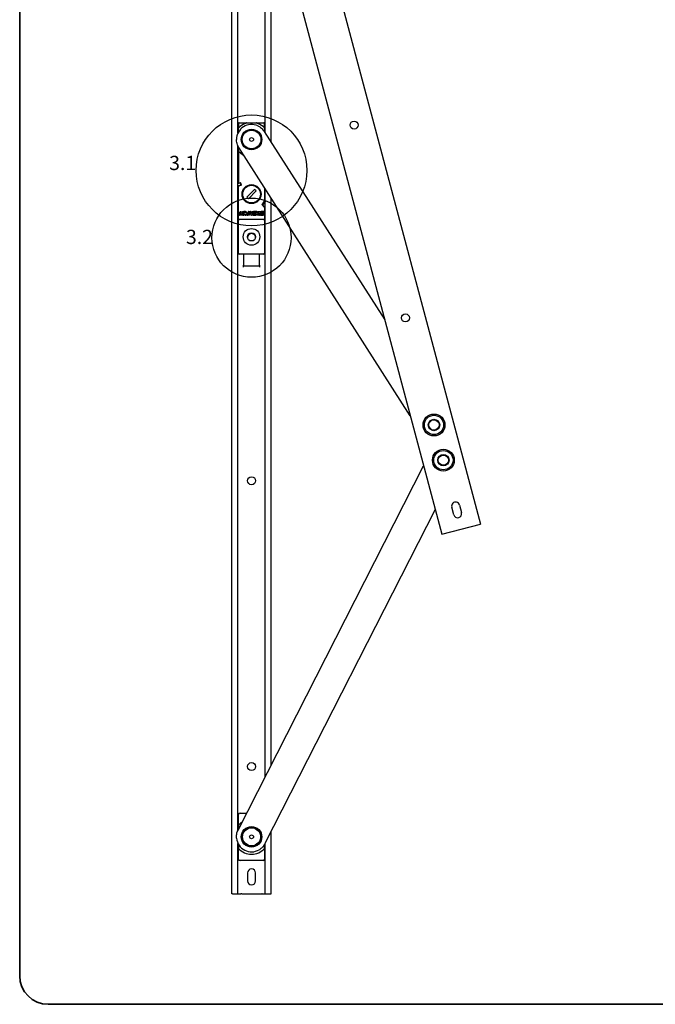
# Paper-space layout 'PG(4)' of a CAD drawing. Units: millimetres. Extents: x 10 to 208, y 4 to 287.
# Drawn here: x 10 to 77, y 10 to 114 of the extents above; entities that cross this region are included whole.
import ezdxf

# ---------------------------------------------------------------- set-up
doc = ezdxf.new("R2010")
doc.units = ezdxf.units.MM
doc.layers.add('ANOTAÇÕES', color=8, linetype='Continuous')
doc.layers.add('LAYOUT_', color=7, linetype='Continuous', lineweight=35)
doc.styles.add('SLDTEXTSTYLE0', font='TXT', dxfattribs={"width": 0.7})

psp = doc.layouts.new('PG(4)')

# ---------------------------------------------------------------- linework, layer by layer
at = {"color": 7, "linetype": 'Continuous', "lineweight": 25}
for p, q in [((32.316, 21.61), (32.316, 137.277)), ((40.556, 127.868), (58.5, 60.552)), ((32.974, 101.717), (32.974, 126.953)), ((36.498, 126.787), (54.442, 59.47)), ((35.824, 101.737), (35.824, 125.341)), ((36.483, 100.708), (36.483, 125.069)), ((32.974, 102.777), (33.091, 102.777)), ((33.024, 101.812), (33.024, 102.71)), ((33.033, 102.71), (33.033, 102.214)), ((33.091, 102.777), (33.863, 102.777)), ((33.863, 102.777), (34.936, 102.777)), ((34.936, 102.777), (35.708, 102.777)), ((35.708, 102.777), (35.824, 102.777)), ((35.766, 102.214), (35.766, 102.71)), ((35.774, 102.71), (35.774, 101.815)), ((35.733, 101.88), (48.428, 82.03)), ((32.974, 28.315), (32.974, 100.369)), ((33.024, 96.427), (33.024, 100.242)), ((33.033, 99.804), (33.033, 96.429)), ((51.115, 71.952), (33.066, 100.173)), ((32.974, 96.396), (33.243, 96.468)), ((33.033, 96.429), (33.024, 96.427)), ((33.033, 96.429), (33.255, 96.488)), ((33.305, 96.223), (33.234, 96.483)), ((33.243, 96.468), (33.308, 96.226)), ((33.328, 96.215), (33.255, 96.488)), ((32.974, 96.04), (33.04, 96.151)), ((33.043, 96.155), (32.987, 96.063)), ((33.024, 92.677), (33.024, 96.095)), ((33.04, 96.151), (33.305, 96.223)), ((33.308, 96.226), (33.043, 96.155)), ((33.328, 96.215), (33.053, 96.141)), ((34.728, 95.761), (33.917, 94.945)), ((34.071, 94.792), (34.882, 95.608)), ((34.882, 95.608), (34.728, 95.761)), ((35.774, 95.938), (35.774, 94.522)), ((35.824, 33.91), (35.824, 95.86)), ((33.024, 94.426), (32.974, 94.513)), ((33.917, 94.945), (34.071, 94.792)), ((36.483, 35.202), (36.483, 94.83)), ((33.113, 93.128), (33.19, 93.445)), ((33.19, 93.445), (33.28, 93.445)), ((33.28, 93.445), (33.209, 93.154)), ((33.386, 93.142), (33.459, 93.445)), ((33.459, 93.445), (33.549, 93.445)), ((33.549, 93.445), (33.465, 93.099)), ((33.603, 93.445), (33.508, 93.052)), ((33.597, 93.052), (33.676, 93.375)), ((33.747, 93.445), (33.603, 93.445)), ((33.676, 93.375), (33.73, 93.375)), ((34.029, 93.357), (33.955, 93.052)), ((34.119, 93.357), (34.029, 93.357)), ((34.041, 93.445), (34.14, 93.445)), ((34.045, 93.052), (34.119, 93.357)), ((34.099, 93.052), (34.194, 93.445)), ((34.14, 93.445), (34.123, 93.373)), ((34.262, 93.356), (34.188, 93.052)), ((34.194, 93.445), (34.281, 93.445)), ((34.338, 93.096), (34.262, 93.356)), ((34.34, 93.401), (34.391, 93.224)), ((34.391, 93.224), (34.445, 93.445)), ((34.534, 93.445), (34.439, 93.052)), ((34.445, 93.445), (34.534, 93.445)), ((34.577, 93.398), (34.511, 93.128)), ((34.947, 93.445), (34.636, 93.445)), ((34.642, 93.298), (34.656, 93.355)), ((34.911, 93.298), (34.642, 93.298)), ((34.681, 93.375), (34.93, 93.375)), ((34.895, 93.228), (34.911, 93.298)), ((34.93, 93.375), (34.947, 93.445)), ((35.071, 93.344), (35.229, 93.223)), ((35.075, 93.445), (35.341, 93.445)), ((35.325, 93.375), (35.081, 93.375)), ((35.384, 93.398), (35.318, 93.128)), ((35.341, 93.445), (35.325, 93.375)), ((35.754, 93.445), (35.443, 93.445)), ((35.449, 93.298), (35.463, 93.355)), ((35.718, 93.298), (35.449, 93.298)), ((35.774, 93.878), (35.481, 94.171)), ((35.489, 93.375), (35.737, 93.375)), ((35.824, 93.852), (35.505, 94.171)), ((35.702, 93.228), (35.718, 93.298)), ((35.737, 93.375), (35.754, 93.445)), ((35.774, 93.878), (35.774, 92.677)), ((33.091, 92.61), (32.974, 92.61)), ((33.024, 89.06), (33.024, 92.493)), ((35.708, 92.61), (33.091, 92.61)), ((33.406, 93.052), (33.173, 93.052)), ((33.235, 93.122), (33.361, 93.122)), ((33.508, 93.052), (33.597, 93.052)), ((33.704, 93.122), (33.687, 93.052)), ((33.687, 93.052), (33.747, 93.052)), ((33.73, 93.122), (33.704, 93.122)), ((33.955, 93.052), (34.045, 93.052)), ((34.188, 93.052), (34.099, 93.052)), ((34.439, 93.052), (34.397, 93.052)), ((34.571, 93.052), (34.852, 93.052)), ((34.608, 93.154), (34.625, 93.228)), ((34.625, 93.228), (34.895, 93.228)), ((34.869, 93.122), (34.633, 93.122)), ((34.852, 93.052), (34.869, 93.122)), ((34.906, 93.052), (34.923, 93.122)), ((35.172, 93.052), (34.906, 93.052)), ((34.923, 93.122), (35.166, 93.122)), ((35.176, 93.153), (35.018, 93.274)), ((35.378, 93.052), (35.659, 93.052)), ((35.415, 93.154), (35.432, 93.228)), ((35.432, 93.228), (35.702, 93.228)), ((35.676, 93.122), (35.44, 93.122)), ((35.659, 93.052), (35.676, 93.122)), ((35.824, 92.61), (35.708, 92.61)), ((35.774, 92.493), (35.774, 89.06)), ((33.141, 88.943), (32.974, 88.943)), ((35.658, 88.943), (33.141, 88.943)), ((33.566, 88.943), (33.566, 87.81)), ((35.233, 87.81), (35.233, 88.943)), ((35.824, 88.943), (35.658, 88.943)), ((33.566, 87.693), (33.566, 87.81)), ((35.233, 87.693), (33.566, 87.693)), ((33.566, 87.577), (33.566, 87.693)), ((35.233, 87.81), (35.233, 87.693)), ((35.233, 87.693), (35.233, 87.577)), ((32.989, 28.345), (52.521, 66.676)), ((55.695, 61.53), (55.481, 62.335)), ((56.302, 62.554), (56.517, 61.748)), ((53.742, 62.097), (35.81, 26.908)), ((54.442, 59.47), (58.5, 60.552)), ((33.191, 30.127), (33.896, 30.127)), ((33.024, 28.839), (33.024, 29.96)), ((33.024, 28.839), (33.024, 28.416)), ((36.483, 21.61), (36.483, 28.228)), ((32.974, 21.61), (32.974, 26.936)), ((33.024, 26.841), (33.024, 26.414)), ((33.024, 25.293), (33.024, 26.414)), ((35.774, 26.414), (35.774, 26.842)), ((35.774, 26.414), (35.774, 25.293)), ((35.824, 21.61), (35.824, 26.936)), ((35.608, 25.127), (33.191, 25.127)), ((33.974, 23.827), (33.974, 22.993)), ((34.824, 22.993), (34.824, 23.827)), ((32.383, 21.61), (32.316, 21.61)), ((32.383, 21.61), (32.908, 21.61)), ((32.974, 21.61), (32.908, 21.61)), ((32.974, 21.61), (33.215, 21.61)), ((33.215, 21.61), (33.278, 21.61)), ((33.3, 21.61), (33.278, 21.61)), ((33.363, 21.61), (33.3, 21.61)), ((33.363, 21.61), (35.436, 21.61)), ((35.436, 21.61), (35.499, 21.61)), ((35.521, 21.61), (35.499, 21.61)), ((35.521, 21.61), (35.584, 21.61)), ((35.584, 21.61), (35.824, 21.61)), ((35.824, 21.61), (35.891, 21.61)), ((35.891, 21.61), (36.416, 21.61)), ((36.416, 21.61), (36.483, 21.61))]:
    psp.add_line(p, q, dxfattribs=at)
at = {"color": 7, "linetype": 'Continuous', "lineweight": 25, "flags": 128}
for points in [[(33.033, 99.804), (33.284, 99.571), (33.564, 99.395)], [(33.024, 96.427), (33.023, 96.426), (33.017, 96.425), (33.009, 96.422), (32.997, 96.419), (32.983, 96.415), (32.974, 96.413)], [(35.505, 94.171), (35.722, 94.415), (35.824, 94.572)], [(35.824, 94.514), (35.749, 94.389), (35.547, 94.137)], [(35.774, 93.878), (35.776, 93.876), (35.782, 93.871), (35.79, 93.862), (35.802, 93.851), (35.816, 93.836), (35.824, 93.828)], [(33.408, 29.169), (33.276, 29.075), (33.024, 28.839)]]:
    psp.add_lwpolyline(points, dxfattribs=at)
at = {"color": 7, "linetype": 'Continuous', "lineweight": 25}
for centre, radius in [((45.202, 102.544), 0.425), ((34.399, 101.027), 1.083), ((34.399, 101.027), 1.033), ((34.399, 101.027), 0.983), ((34.399, 101.027), 0.208), ((34.399, 95.277), 1), ((34.399, 95.277), 0.933), ((34.399, 90.777), 0.875), ((34.399, 90.777), 0.433), ((50.611, 82.253), 0.425), ((53.616, 70.979), 1.15), ((53.616, 70.979), 1.017), ((53.616, 70.979), 0.6), ((53.616, 70.979), 0.54), ((54.604, 67.275), 1.15), ((54.604, 67.275), 1.017), ((54.604, 67.275), 0.6), ((54.604, 67.275), 0.54), ((34.399, 65.11), 0.425), ((34.399, 35.027), 0.425), ((34.399, 27.627), 1.083), ((34.399, 27.627), 1), ((34.399, 27.627), 0.95), ((34.399, 27.627), 0.208)]:
    psp.add_circle(centre, radius, dxfattribs=at)
for centre, radius, start, end in [((34.399, 101.027), 1.583, 65.23819, 179.9644), ((33.091, 102.71), 0.0667, 155.70481, 180), ((33.091, 102.71), 0.0667, 90, 155.70481), ((34.399, 101.027), 1.824, 112.67938, 137.77966), ((34.399, 101.027), 1.833, 107.66818, 108.25466), ((33.863, 102.71), 0.0667, 90, 107.66818), ((34.936, 102.71), 0.0667, 72.33182, 90), ((34.399, 101.027), 1.833, 71.74534, 72.33182), ((34.399, 101.027), 1.824, 42.22034, 67.32062), ((35.708, 102.71), 0.0667, 24.29519, 90), ((35.708, 102.71), 0.0667, 0, 24.29519), ((33.091, 102.214), 0.0577, 137.77966, 180), ((35.708, 102.214), 0.0577, 0, 42.22034), ((34.399, 95.277), 1.6, 147.30011, 149.24648), ((34.316, 95.443), 1.725, 312.4884, 327.71596), ((33.73, 93.248), 0.126, 270, 90), ((33.747, 93.248), 0.196, 270, 90), ((34.281, 93.384), 0.061, 16.37161, 90), ((34.636, 93.384), 0.061, 90, 166.37161), ((34.681, 93.349), 0.0261, 90, 166.37161), ((35.075, 93.35), 0.0948, 90, 232.68531), ((35.081, 93.357), 0.0174, 90, 232.68531), ((35.443, 93.384), 0.061, 90, 166.37161), ((35.489, 93.349), 0.0261, 90, 166.37161), ((33.091, 92.677), 0.0667, 180, 270), ((33.141, 92.493), 0.117, 90, 180), ((33.173, 93.113), 0.061, 166.37161, 270), ((33.235, 93.148), 0.0261, 166.37161, 270), ((33.361, 93.148), 0.0261, 270, 346.37161), ((33.406, 93.113), 0.061, 270, 346.37161), ((34.397, 93.113), 0.061, 196.37161, 270), ((34.571, 93.113), 0.061, 166.37161, 270), ((34.633, 93.148), 0.0261, 166.37161, 270), ((35.166, 93.14), 0.0174, 270, 52.68531), ((35.172, 93.147), 0.0948, 270, 52.68531), ((35.378, 93.113), 0.061, 166.37161, 270), ((35.44, 93.148), 0.0261, 166.37161, 270), ((35.658, 92.493), 0.117, 0, 90), ((35.708, 92.677), 0.0667, 270, 360), ((34.399, 90.693), 0.425, 359.83148, 180), ((33.141, 89.06), 0.117, 180, 270), ((35.658, 89.06), 0.117, 270, 0), ((55.892, 62.444), 0.425, 14.92589, 194.92589), ((56.106, 61.639), 0.425, 194.92589, 14.92589), ((33.191, 29.96), 0.167, 90, 180), ((34.399, 27.627), 1.583, 185.63457, 300.36078), ((34.399, 27.627), 1.833, 221.40962, 318.59038), ((33.191, 25.293), 0.167, 180, 270), ((35.608, 25.293), 0.167, 270, 360), ((34.399, 23.827), 0.425, 0, 180), ((34.399, 22.993), 0.425, 180, 0)]:
    psp.add_arc(centre, radius, start, end, dxfattribs=at)
for points, knots in [([(33.03, 102.737), (33.032, 102.731), (33.033, 102.722), (33.033, 102.712), (33.033, 102.71)], [0, 0, 0, 0, 0.73200202, 1, 1, 1, 1]), ([(33.696, 102.71), (33.72, 102.721), (33.765, 102.742), (33.806, 102.759), (33.825, 102.768)], [0, 0, 0, 0, 0.5405203, 1, 1, 1, 1]), ([(34.974, 102.768), (34.993, 102.759), (35.034, 102.742), (35.079, 102.721), (35.103, 102.71)], [0, 0, 0, 0, 0.4594797, 1, 1, 1, 1]), ([(35.766, 102.71), (35.766, 102.717), (35.766, 102.726), (35.768, 102.735), (35.769, 102.737)], [0, 0, 0, 0, 0.7317709, 1, 1, 1, 1]), ([(35.063, 102.464), (35.157, 102.413), (35.403, 102.281), (35.608, 102.064), (35.716, 101.907), (35.733, 101.88), (35.733, 101.88)], [0, 0, 0, 0, 0.3440173, 0.8906216, 0.9965342, 1, 1, 1, 1]), ([(33.066, 100.173), (33.065, 100.174), (33.048, 100.201), (32.951, 100.365), (32.84, 100.642), (32.823, 100.92), (32.816, 101.027)], [0, 0, 0, 0, 0.0034653, 0.109379, 0.6559821, 1, 1, 1, 1]), ([(33.033, 99.804), (33.038, 99.806), (33.047, 99.809), (33.067, 99.817), (33.083, 99.823), (33.091, 99.826), (33.091, 99.826)], [0, 0, 0, 0, 0.3171871, 0.6337507, 0.9889048, 1, 1, 1, 1]), ([(32.974, 96.004), (32.979, 96.013), (32.991, 96.035), (33.006, 96.063), (33.018, 96.084), (33.024, 96.093), (33.024, 96.094), (33.024, 96.095)], [0, 0, 0, 0, 0.2091321, 0.534856, 0.7172463, 0.9012644, 1, 1, 1, 1]), ([(35.816, 94.592), (35.814, 94.587), (35.804, 94.57), (35.791, 94.548), (35.78, 94.53), (35.775, 94.523), (35.775, 94.522), (35.774, 94.522)], [0, 0, 0, 0, 0.139847, 0.4988201, 0.7164158, 0.9019177, 1, 1, 1, 1]), ([(34.123, 93.373), (34.12, 93.382), (34.114, 93.401), (34.086, 93.429), (34.059, 93.439), (34.041, 93.445)], [0, 0, 0, 0, 0.2541226, 0.5124241, 1, 1, 1, 1]), ([(32.824, 27.471), (32.82, 27.579), (32.81, 27.857), (32.893, 28.144), (32.974, 28.316), (32.988, 28.344), (32.989, 28.345)], [0, 0, 0, 0, 0.3440189, 0.8906231, 0.9965346, 1, 1, 1, 1]), ([(35.81, 26.908), (35.81, 26.907), (35.795, 26.878), (35.703, 26.712), (35.52, 26.476), (35.289, 26.32), (35.2, 26.26)], [0, 0, 0, 0, 0.003459, 0.1093806, 0.6559842, 1, 1, 1, 1])]:
    psp.add_open_spline(points, degree=3, knots=knots, dxfattribs=at)
at = {"layer": 'ANOTAÇÕES'}
for centre, radius in [((34.399, 97.773), 5.833), ((34.399, 90.693), 4.167)]:
    psp.add_circle(centre, radius, dxfattribs=at)
at = {"layer": 'LAYOUT_', "color": 7, "lineweight": 35}
for p, q in [((9.981, 12.999), (9.981, 283.999)), ((196.981, 9.999), (12.981, 9.999))]:
    psp.add_line(p, q, dxfattribs=at)
psp.add_arc((12.981, 12.999), 3, 180, 270, dxfattribs=at)

# ---------------------------------------------------------------- texts
at = {"layer": 'ANOTAÇÕES', "char_height": 1.5, "attachment_point": 1, "style": 'SLDTEXTSTYLE0'}
for s, insert in [('3.1', (25.726, 99.308)), ('3.2', (27.495, 91.522))]:
    psp.add_mtext(s, dxfattribs=dict(at, insert=insert))

doc.saveas('drawing.dxf')
